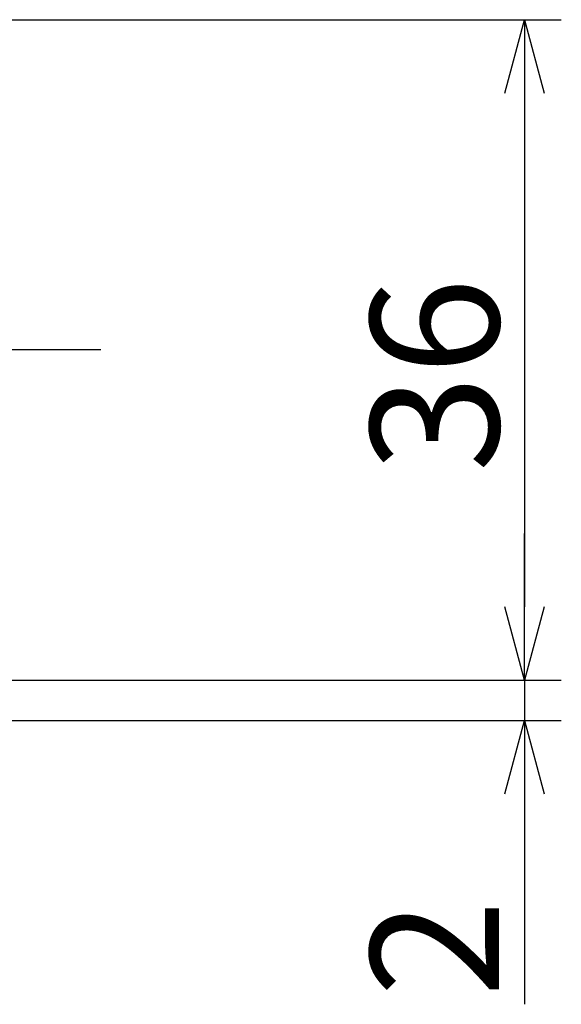
# Model space of a CAD drawing. Extents: x 355 to 925, y -1007 to -560.
# Drawn here: x 721 to 751, y -616 to -562 of the extents above; entities that cross this region are included whole.
import ezdxf

# ---------------------------------------------------------------- set-up
doc = ezdxf.new("R2010")
doc.units = 0
doc.header["$LTSCALE"] = 0.5
doc.linetypes.add('CENTER2', pattern=[28.575, 19.05, -3.175, 3.175, -3.175])
doc.layers.get('0').update_dxf_attribs({"linetype": 'CONTINUOUS'})
doc.layers.add('1CENTER', color=7, linetype='CENTER2')
doc.layers.add('1DIM', color=7, linetype='CONTINUOUS')
doc.styles.get("Standard").update_dxf_attribs({"font": 'romans.shx', "bigfont": 'extfont2.shx'})

msp = doc.modelspace()

# ---------------------------------------------------------------- linework, layer by layer
at = {"linetype": 'BYBLOCK'}
for p, q in [((747.919, -566.259), (748.991, -562.259)), ((748.991, -562.259), (750.062, -566.259)), ((748.991, -562.259), (748.991, -566.259)), ((748.991, -598.259), (747.919, -594.259)), ((748.991, -598.259), (747.919, -594.259)), ((750.062, -594.259), (748.991, -598.259)), ((748.991, -598.259), (748.991, -594.259)), ((750.062, -594.259), (748.991, -598.259)), ((748.991, -598.259), (748.991, -594.259)), ((747.919, -604.458), (748.991, -600.458)), ((748.991, -600.458), (750.062, -604.458)), ((748.991, -600.458), (748.991, -604.458))]:
    msp.add_line(p, q, dxfattribs=at)
at = {"layer": '1CENTER'}
msp.add_line((725.905, -580.259), (670.866, -580.259), dxfattribs=at)
at = {"layer": '1DIM'}
for p, q in [((720.027, -562.259), (750.991, -562.259)), ((748.991, -566.259), (748.991, -594.259)), ((748.991, -594.259), (748.991, -590.259)), ((719.673, -598.259), (750.991, -598.259)), ((719.698, -598.259), (750.991, -598.259)), ((748.991, -598.259), (748.991, -600.458)), ((719.69, -600.458), (750.991, -600.458)), ((748.991, -604.458), (748.991, -615.925))]:
    msp.add_line(p, q, dxfattribs=at)

# ---------------------------------------------------------------- texts
at = {"layer": '1DIM', "linetype": 'CONTINUOUS'}
for s, p in [('36', (747.591, -586.925)), ('2', (747.591, -615.525))]:
    msp.add_text(s, height=7, rotation=90, dxfattribs=at).set_placement(p)

doc.saveas('drawing.dxf')
